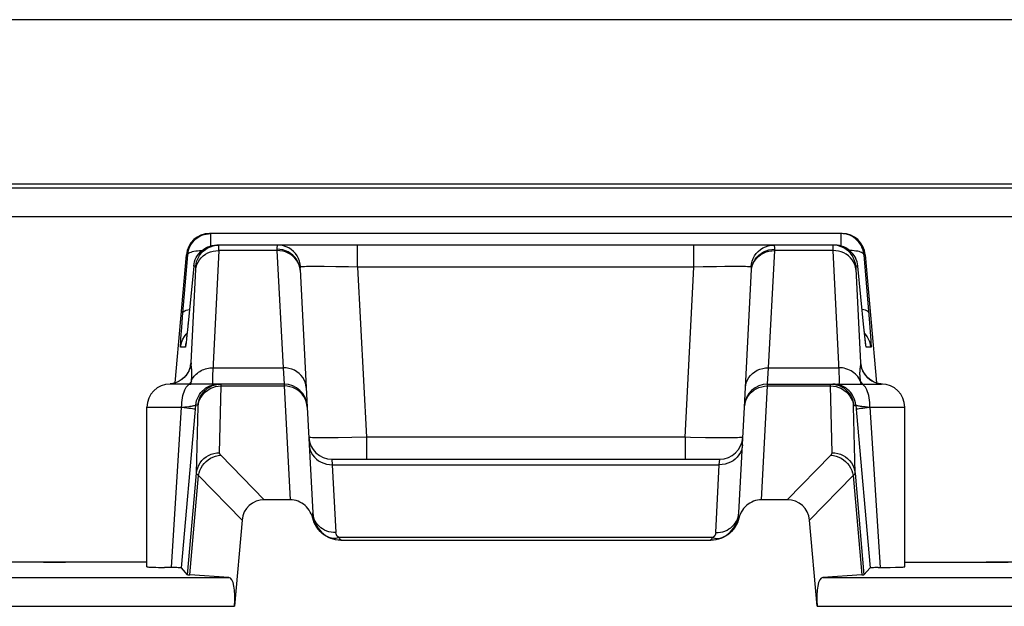
# Model space of a CAD drawing. Units: millimetres. Extents: x -22.4 to 22.4, y -26.4 to 26.4.
# Drawn here: x -15.6 to -7.1, y 21.3 to 26.4 of the extents above; entities that cross this region are included whole.
import ezdxf

# ---------------------------------------------------------------- set-up
doc = ezdxf.new("R2010")
doc.units = ezdxf.units.MM
doc.header["$LTSCALE"] = 16.335
doc.layers.get('0').update_dxf_attribs({"linetype": 'CONTINUOUS'})
doc.layers.add('ASSI', color=7, linetype='CONTINUOUS')
doc.layers.add('RACCORDO', color=7, linetype='CONTINUOUS')

msp = doc.modelspace()

# ---------------------------------------------------------------- linework, layer by layer
at = {"color": 7, "linetype": 'CONTINUOUS'}
msp.add_line((21.8478, 26.3976), (-21.8478, 26.3976), dxfattribs=at)
at = {"layer": 'ASSI', "color": 7, "linetype": 'CONTINUOUS'}
for p, q in [((21.8478, 26.3976), (-21.8478, 26.3976)), ((-20.6803, 24.9802), (20.6803, 24.9802)), ((-8.5151, 24.55), (-13.9849, 24.55)), ((-13.941, 24.449), (-13.9214, 24.45)), ((-8.5786, 24.45), (-13.9214, 24.45)), ((-14.2811, 23.2595), (-14.1841, 24.3674)), ((-8.3159, 24.3674), (-8.219, 23.2596)), ((-14.1206, 24.2674), (-14.1744, 23.7183)), ((-8.3278, 23.7393), (-8.3794, 24.2674)), ((-13.2018, 24.2389), (-13.1395, 23.0502)), ((-9.3605, 23.0502), (-9.2982, 24.2389)), ((-14.1793, 23.6714), (-14.1818, 23.648)), ((-14.1744, 23.7183), (-14.1793, 23.6714)), ((-8.3233, 23.6956), (-8.3278, 23.7393)), ((-8.3193, 23.658), (-8.3233, 23.6956)), ((-14.1854, 23.6174), (-14.1865, 23.6082)), ((-14.1841, 23.6283), (-14.1854, 23.6174)), ((-14.1818, 23.648), (-14.1841, 23.6283)), ((-8.3179, 23.6451), (-8.3193, 23.658)), ((-8.3159, 23.6281), (-8.3179, 23.6451)), ((-8.3142, 23.6141), (-8.3159, 23.6281)), ((-8.3133, 23.6066), (-8.3142, 23.6141)), ((-8.3125, 23.6005), (-8.3133, 23.6066)), ((-8.3118, 23.5959), (-8.3125, 23.6005)), ((-13.3398, 23.25), (-14.325, 23.25)), ((-14.2298, 23.2848), (-14.2462, 23.2746)), ((-9.1602, 23.25), (-8.175, 23.25)), ((-14.525, 21.6713), (-14.525, 23.05)), ((-14.2269, 21.6613), (-14.1089, 22.997)), ((-8.3911, 22.997), (-8.2731, 21.6613)), ((-7.975, 21.6713), (-7.975, 23.05)), ((-12.9261, 22.6), (-9.5739, 22.6)), ((-13.2877, 22.25), (-13.5105, 22.25)), ((-8.9895, 22.25), (-9.2123, 22.25)), ((-14.525, 21.7114), (-16.7968, 21.7114)), ((-7.975, 21.7114), (-7.2706, 21.7114)), ((-14.1731, 21.6026), (-14.2269, 21.6613)), ((-8.3269, 21.6026), (-8.2731, 21.6613)), ((-8.2044, 21.6639), (-8.2329, 21.6634)), ((-8.1001, 21.6655), (-8.053, 21.6666))]:
    msp.add_line(p, q, dxfattribs=at)
at = {"layer": 'ASSI', "color": 250, "linetype": 'CONTINUOUS'}
for p, q in [((20.6433, 24.9432), (-20.6433, 24.9432)), ((20.8932, 24.6933), (-20.8932, 24.6933)), ((-13.9735, 24.4429), (-13.9735, 24.55)), ((-8.5265, 24.55), (-8.5265, 24.4429)), ((-13.9035, 24.4169), (-13.9032, 24.4278)), ((-13.9032, 24.4278), (-13.9031, 24.4361)), ((-12.7036, 24.2605), (-12.7036, 24.45)), ((-9.7964, 24.2605), (-9.7964, 24.45)), ((-14.2173, 23.8291), (-14.1727, 24.3674)), ((-14.1727, 24.3674), (-14.1841, 24.3674)), ((-13.9039, 24.4032), (-13.9035, 24.4169)), ((-13.4012, 24.4032), (-13.9039, 24.4032)), ((-13.4016, 24.414), (-13.4012, 24.4032)), ((-13.4012, 24.4032), (-13.3481, 23.3905)), ((-9.1519, 23.3905), (-9.0988, 24.4032)), ((-9.0988, 24.4032), (-9.0984, 24.414)), ((-8.5961, 24.4032), (-9.0988, 24.4032)), ((-8.5967, 24.4253), (-8.5964, 24.4123)), ((-8.5964, 24.4123), (-8.5961, 24.4032)), ((-8.5961, 24.4032), (-8.5441, 23.3627)), ((-8.3273, 24.3674), (-8.2786, 23.7768)), ((-8.3159, 24.3674), (-8.3273, 24.3674)), ((-14.1028, 24.2674), (-14.1206, 24.2674)), ((-13.2043, 24.2552), (-13.2103, 24.2775)), ((-13.2015, 24.2324), (-13.2047, 24.2622)), ((-13.1968, 24.262), (-13.1998, 24.287)), ((-13.0524, 24.2648), (-13.1038, 24.2646)), ((-12.9933, 24.2646), (-13.0524, 24.2648)), ((-12.8928, 24.2636), (-12.9933, 24.2646)), ((-12.7815, 24.262), (-12.8928, 24.2636)), ((-12.7036, 24.2605), (-12.7815, 24.262)), ((-12.7036, 24.2605), (-12.6266, 22.7895)), ((-9.7964, 24.2605), (-12.7036, 24.2605)), ((-9.8734, 22.7895), (-9.7964, 24.2605)), ((-9.7161, 24.262), (-9.7964, 24.2605)), ((-9.6002, 24.2637), (-9.7161, 24.262)), ((-9.5301, 24.2644), (-9.6002, 24.2637)), ((-9.4679, 24.2647), (-9.5301, 24.2644)), ((-9.3032, 24.262), (-9.3002, 24.287)), ((-9.3018, 24.2614), (-9.3032, 24.262)), ((-9.2985, 24.2324), (-9.2953, 24.2622)), ((-9.2957, 24.2552), (-9.2897, 24.2775)), ((-8.3794, 24.2674), (-8.3972, 24.2674)), ((-14.1434, 23.4322), (-14.1029, 24.2436)), ((-14.1029, 24.2436), (-14.1025, 24.251)), ((-8.3972, 24.2448), (-8.3566, 23.4322)), ((-14.2247, 23.7347), (-14.2173, 23.8291)), ((-14.1694, 23.7674), (-14.1693, 23.7694)), ((-8.3306, 23.7674), (-8.3307, 23.7694)), ((-8.2786, 23.7768), (-8.2729, 23.7011)), ((-14.2314, 23.6372), (-14.2286, 23.6808)), ((-14.2286, 23.6808), (-14.2247, 23.7347)), ((-14.1866, 23.6797), (-14.1774, 23.6893)), ((-14.1801, 23.6632), (-14.1808, 23.657)), ((-14.1788, 23.6751), (-14.1793, 23.6714)), ((-8.3276, 23.737), (-8.3278, 23.7393)), ((-8.3242, 23.7039), (-8.3247, 23.7089)), ((-8.322, 23.6831), (-8.3233, 23.6956)), ((-8.3134, 23.6797), (-8.3226, 23.6893)), ((-8.2729, 23.7011), (-8.2701, 23.6606)), ((-14.1854, 23.6174), (-14.1857, 23.6134)), ((-14.1841, 23.6283), (-14.1842, 23.6261)), ((-8.3186, 23.6514), (-8.3195, 23.6593)), ((-8.315, 23.6192), (-8.3159, 23.6281)), ((-8.3131, 23.6036), (-8.3142, 23.6141)), ((-14.193, 23.5674), (-14.2336, 23.5674)), ((-8.2664, 23.5674), (-8.307, 23.5674)), ((-14.1392, 23.3879), (-14.1402, 23.3956)), ((-13.9544, 23.3905), (-13.3481, 23.3905)), ((-13.3481, 23.3905), (-13.3398, 23.25)), ((-9.1602, 23.25), (-9.1519, 23.3905)), ((-9.1519, 23.3905), (-8.5456, 23.3905)), ((-14.3099, 23.2523), (-14.3251, 23.2507)), ((-14.2866, 23.2576), (-14.3099, 23.2523)), ((-14.264, 23.2657), (-14.2866, 23.2576)), ((-14.2425, 23.2764), (-14.264, 23.2657)), ((-14.2225, 23.2896), (-14.2425, 23.2764)), ((-14.2043, 23.3052), (-14.2225, 23.2896)), ((-14.1451, 23.25), (-14.1429, 23.2638)), ((-14.1429, 23.2638), (-14.1413, 23.2755)), ((-14.1413, 23.2755), (-14.1393, 23.2909)), ((-14.1393, 23.2909), (-14.1378, 23.3049)), ((-13.9232, 23.249), (-13.9035, 23.25)), ((-13.8843, 23.233), (-13.8843, 23.2379)), ((-13.3398, 23.25), (-13.3393, 23.233)), ((-9.1607, 23.233), (-9.1602, 23.25)), ((-8.5768, 23.249), (-8.5965, 23.25)), ((-8.3587, 23.2755), (-8.3651, 23.2888)), ((-8.2957, 23.3052), (-8.2775, 23.2896)), ((-8.2775, 23.2896), (-8.2575, 23.2764)), ((-8.2575, 23.2764), (-8.236, 23.2657)), ((-8.236, 23.2657), (-8.2134, 23.2576)), ((-8.2134, 23.2576), (-8.1901, 23.2523)), ((-8.1901, 23.2523), (-8.1749, 23.2507)), ((-13.909, 23.2315), (-13.8843, 23.233)), ((-13.8971, 22.6564), (-13.8843, 23.233)), ((-13.8843, 23.233), (-13.3393, 23.233)), ((-13.3393, 23.233), (-13.2877, 22.25)), ((-9.2123, 22.25), (-9.1607, 23.233)), ((-9.1607, 23.233), (-8.6157, 23.233)), ((-8.6029, 22.6564), (-8.6157, 23.233)), ((-8.6157, 23.233), (-8.591, 23.2315)), ((-8.591, 23.2315), (-8.5668, 23.2272)), ((-14.1089, 22.997), (-14.1027, 23.0674)), ((-14.084, 23.0674), (-14.1027, 23.0674)), ((-8.416, 23.0674), (-8.3973, 23.0674)), ((-8.3973, 23.0674), (-8.3911, 22.997)), ((-14.525, 23.05), (-14.225, 23.05)), ((-14.3124, 21.6641), (-14.225, 23.05)), ((-14.225, 23.0497), (-14.1972, 23.0529)), ((-14.1972, 23.0529), (-14.161, 23.0572)), ((-14.0963, 22.4806), (-14.0835, 23.0572)), ((-8.4037, 22.4806), (-8.4165, 23.0572)), ((-8.3157, 23.0544), (-8.275, 23.0498)), ((-8.275, 23.05), (-8.1876, 21.6641)), ((-8.275, 23.05), (-7.975, 23.05)), ((-12.8729, 22.7857), (-12.943, 22.7853)), ((-12.7551, 22.7872), (-12.8729, 22.7857)), ((-12.6266, 22.7895), (-12.7551, 22.7872)), ((-12.6266, 22.7895), (-12.6266, 22.6)), ((-9.8734, 22.7895), (-12.6266, 22.7895)), ((-9.8734, 22.7895), (-9.8734, 22.6)), ((-9.6168, 22.7857), (-9.6964, 22.7865)), ((-9.5468, 22.7853), (-9.6168, 22.7857)), ((-9.4872, 22.7853), (-9.5468, 22.7853)), ((-13.5105, 22.25), (-13.8874, 22.6358)), ((-12.9261, 22.6), (-12.9227, 22.5532)), ((-9.5773, 22.5532), (-9.5739, 22.6)), ((-8.9895, 22.25), (-8.6126, 22.6358)), ((-14.1731, 21.6026), (-14.0963, 22.4806)), ((-12.9227, 22.5532), (-9.5773, 22.5532)), ((-8.4037, 22.4806), (-8.3269, 21.6026)), ((-14.1543, 21.6004), (-14.0791, 22.4594)), ((-13.7029, 22.0744), (-14.0791, 22.4594)), ((-8.7971, 22.0744), (-8.4209, 22.4594)), ((-8.4209, 22.4594), (-8.3457, 21.6004))]:
    msp.add_line(p, q, dxfattribs=at)
at = {"layer": 'ASSI', "color": 7, "linetype": 'CONTINUOUS'}
for points in [[(-14.1727, 24.3674), (-14.17, 24.387), (-14.1654, 24.4063), (-14.1589, 24.425), (-14.1506, 24.443), (-14.1405, 24.46), (-14.1288, 24.476), (-14.1156, 24.4907), (-14.101, 24.5041), (-14.0852, 24.5159), (-14.0682, 24.5262), (-14.0503, 24.5347), (-14.0317, 24.5413), (-14.0126, 24.5461), (-13.9931, 24.549), (-13.9735, 24.55)], [(-8.3273, 24.3674), (-8.33, 24.3871), (-8.3346, 24.4064), (-8.3411, 24.4251), (-8.3495, 24.4431), (-8.3596, 24.4602), (-8.3713, 24.4761), (-8.3846, 24.4909), (-8.3992, 24.5043), (-8.4151, 24.5161), (-8.4321, 24.5263), (-8.45, 24.5348), (-8.4685, 24.5414), (-8.4876, 24.5462), (-8.507, 24.549), (-8.5265, 24.55)], [(-14.1206, 24.2674), (-14.1179, 24.287), (-14.1133, 24.3063), (-14.1068, 24.325), (-14.0985, 24.343), (-14.0884, 24.36), (-14.0767, 24.376), (-14.0635, 24.3907), (-14.0489, 24.4041), (-14.033, 24.416), (-14.0161, 24.4262), (-13.9982, 24.4347)], [(-14.0033, 24.4234), (-13.9985, 24.426), (-13.9761, 24.4364), (-13.9526, 24.4439), (-13.9283, 24.4485), (-13.9036, 24.45)], [(-13.9982, 24.4347), (-13.9796, 24.4413), (-13.9605, 24.4461), (-13.941, 24.449)], [(-8.3794, 24.2674), (-8.3821, 24.287), (-8.3867, 24.3063), (-8.3932, 24.3249), (-8.4015, 24.3429), (-8.4115, 24.3599), (-8.4232, 24.3759), (-8.4364, 24.3906), (-8.451, 24.404), (-8.4668, 24.4159), (-8.4838, 24.4261), (-8.5016, 24.4346), (-8.5202, 24.4413), (-8.5394, 24.4461), (-8.5589, 24.449), (-8.5786, 24.45)], [(-14.1865, 23.6082), (-14.1875, 23.6009), (-14.1879, 23.5981), (-14.1882, 23.5957), (-14.1884, 23.5943)], [(-8.3114, 23.5929), (-8.3113, 23.5925), (-8.3112, 23.592), (-8.3112, 23.5921), (-8.3114, 23.593), (-8.3116, 23.5943), (-8.3118, 23.5959)], [(-14.1518, 23.3973), (-14.1516, 23.3983), (-14.1516, 23.3986), (-14.1518, 23.3974), (-14.1524, 23.3947), (-14.1537, 23.3897), (-14.1561, 23.3822), (-14.1595, 23.3728), (-14.1643, 23.3618), (-14.1708, 23.3493), (-14.1793, 23.3357), (-14.1894, 23.3221), (-14.2012, 23.309), (-14.2148, 23.2964), (-14.2298, 23.2848)], [(-8.2628, 23.28), (-8.2801, 23.2922), (-8.2957, 23.3059), (-8.3093, 23.3206), (-8.3204, 23.3352), (-8.3292, 23.3492), (-8.336, 23.3624), (-8.3409, 23.3739), (-8.3442, 23.3829), (-8.3462, 23.3896), (-8.3475, 23.3946), (-8.3482, 23.3976), (-8.3484, 23.3985)], [(-14.2462, 23.2746), (-14.2639, 23.2659), (-14.2826, 23.2589), (-14.3021, 23.2538), (-14.3222, 23.2507), (-14.325, 23.2504)], [(-13.9845, 23.2234), (-13.9797, 23.226), (-13.9573, 23.2364), (-13.9337, 23.2439), (-13.9095, 23.2485), (-13.8848, 23.25)], [(-8.6152, 23.25), (-8.5905, 23.2485), (-8.5663, 23.2439), (-8.5427, 23.2364), (-8.5203, 23.226), (-8.5155, 23.2234)], [(-8.2234, 23.2609), (-8.2437, 23.2694), (-8.2628, 23.28)], [(-8.1662, 23.2498), (-8.1803, 23.2509), (-8.2022, 23.2547), (-8.2234, 23.2609)], [(-14.525, 21.6713), (-14.5249, 21.6711), (-14.5227, 21.6705), (-14.5175, 21.6698), (-14.5092, 21.6691), (-14.4979, 21.6685), (-14.4837, 21.6678), (-14.4667, 21.6672), (-14.447, 21.6666), (-14.4246, 21.666), (-14.373, 21.665)], [(-14.2269, 21.6613), (-14.2284, 21.6617), (-14.232, 21.6621), (-14.2376, 21.6624), (-14.2455, 21.6627), (-14.2554, 21.6631), (-14.2671, 21.6634), (-14.2805, 21.6637), (-14.373, 21.665)], [(-8.2329, 21.6634), (-8.2446, 21.6631), (-8.2545, 21.6627), (-8.2624, 21.6624), (-8.268, 21.6621), (-8.2716, 21.6617), (-8.2731, 21.6613)], [(-8.2044, 21.6639), (-8.1561, 21.6646), (-8.1001, 21.6655)], [(-8.053, 21.6666), (-8.0333, 21.6672), (-8.0163, 21.6678), (-8.0021, 21.6685), (-7.9908, 21.6691), (-7.9825, 21.6698), (-7.9773, 21.6705), (-7.9751, 21.6711), (-7.975, 21.6713)]]:
    msp.add_lwpolyline(points, dxfattribs=at)
at = {"layer": 'ASSI', "color": 250, "linetype": 'CONTINUOUS'}
for points in [[(-13.9031, 24.4361), (-13.9031, 24.4394), (-13.9031, 24.4421), (-13.9031, 24.4444), (-13.9032, 24.4463), (-13.9032, 24.4477), (-13.9033, 24.4487), (-13.9034, 24.4495), (-13.9035, 24.4499), (-13.9036, 24.45)], [(-13.3939, 24.45), (-13.3959, 24.4495), (-13.3976, 24.4479), (-13.399, 24.4454), (-13.4001, 24.4421), (-13.4008, 24.4379), (-13.4013, 24.4329), (-13.4017, 24.4273), (-13.4017, 24.4209), (-13.4016, 24.414)], [(-13.1998, 24.287), (-13.2059, 24.3113), (-13.215, 24.3348), (-13.2269, 24.3568), (-13.2415, 24.3772), (-13.2585, 24.3956), (-13.2776, 24.4117), (-13.2986, 24.4252), (-13.3211, 24.4359), (-13.3447, 24.4437), (-13.3691, 24.4484), (-13.3939, 24.45)], [(-9.3002, 24.287), (-9.2941, 24.3113), (-9.285, 24.3348), (-9.2731, 24.3568), (-9.2585, 24.3772), (-9.2415, 24.3956), (-9.2224, 24.4117), (-9.2014, 24.4252), (-9.1789, 24.4359), (-9.1553, 24.4437), (-9.1309, 24.4484), (-9.1061, 24.45)], [(-9.0984, 24.414), (-9.0983, 24.4207), (-9.0983, 24.4269), (-9.0986, 24.4326), (-9.0991, 24.4375), (-9.0999, 24.4418), (-9.1009, 24.4453), (-9.1023, 24.4478), (-9.1041, 24.4494), (-9.1061, 24.45)], [(-8.5964, 24.45), (-8.5965, 24.4497), (-8.5967, 24.4487), (-8.5968, 24.4472), (-8.5969, 24.4452), (-8.5969, 24.4428), (-8.5969, 24.4399), (-8.5969, 24.4367), (-8.5968, 24.4332), (-8.5967, 24.4253)], [(-8.3972, 24.2674), (-8.4008, 24.2919), (-8.4075, 24.3157), (-8.417, 24.3385), (-8.4293, 24.3599), (-8.4441, 24.3797), (-8.4613, 24.3975), (-8.4805, 24.413), (-8.5015, 24.426), (-8.5239, 24.4364), (-8.5474, 24.4439), (-8.5717, 24.4485), (-8.5964, 24.45)], [(-14.1727, 24.3674), (-14.1709, 24.3726), (-14.167, 24.3775), (-14.161, 24.3821), (-14.1531, 24.3863), (-14.1433, 24.3902), (-14.1318, 24.3937), (-14.1186, 24.3967), (-14.1038, 24.3993), (-14.0877, 24.4013), (-14.0704, 24.4027), (-14.0521, 24.4036), (-14.0493, 24.4037)], [(-14.1031, 24.2393), (-14.0994, 24.2614), (-14.0928, 24.283), (-14.0832, 24.3036), (-14.071, 24.3229), (-14.0562, 24.3407), (-14.039, 24.3567), (-14.0198, 24.3706), (-13.9988, 24.3823), (-13.9764, 24.3915), (-13.9528, 24.3981), (-13.9285, 24.402), (-13.9039, 24.4032)], [(-14.1028, 24.2674), (-14.0992, 24.2919), (-14.0925, 24.3157), (-14.083, 24.3385), (-14.0707, 24.3599), (-14.0559, 24.3797), (-14.0387, 24.3975), (-14.0195, 24.413), (-14.0033, 24.4234)], [(-13.9039, 24.4032), (-13.9559, 23.3631), (-13.9571, 23.3381), (-13.9579, 23.316), (-13.9585, 23.2967), (-13.9587, 23.2806), (-13.9586, 23.2676), (-13.958, 23.258), (-13.9571, 23.252), (-13.9557, 23.25)], [(-13.2047, 24.2622), (-13.2107, 24.2851), (-13.2197, 24.307), (-13.2317, 24.3276), (-13.2464, 24.3467), (-13.2636, 24.3638), (-13.2831, 24.3788), (-13.3044, 24.3913), (-13.3273, 24.4013), (-13.3514, 24.4084), (-13.3763, 24.4127), (-13.4016, 24.414)], [(-13.2103, 24.2775), (-13.2193, 24.2989), (-13.2313, 24.319), (-13.246, 24.3376), (-13.2632, 24.3544), (-13.2826, 24.369), (-13.304, 24.3812), (-13.3269, 24.3909), (-13.351, 24.3978), (-13.3759, 24.4019), (-13.4012, 24.4032)], [(-9.2953, 24.2622), (-9.2893, 24.2851), (-9.2803, 24.307), (-9.2683, 24.3276), (-9.2536, 24.3467), (-9.2364, 24.3638), (-9.2169, 24.3788), (-9.1956, 24.3913), (-9.1727, 24.4013), (-9.1486, 24.4084), (-9.1237, 24.4127), (-9.0984, 24.414)], [(-9.2897, 24.2775), (-9.2807, 24.2989), (-9.2687, 24.319), (-9.254, 24.3376), (-9.2368, 24.3544), (-9.2174, 24.369), (-9.196, 24.3812), (-9.1731, 24.3909), (-9.149, 24.3978), (-9.1241, 24.4019), (-9.0988, 24.4032)], [(-8.3969, 24.2393), (-8.4006, 24.2614), (-8.4072, 24.283), (-8.4168, 24.3036), (-8.429, 24.3229), (-8.4438, 24.3407), (-8.461, 24.3567), (-8.4802, 24.3706), (-8.5012, 24.3823), (-8.5236, 24.3915), (-8.5472, 24.3981), (-8.5715, 24.402), (-8.5961, 24.4032)], [(-8.3273, 24.3674), (-8.3291, 24.3726), (-8.333, 24.3774), (-8.3389, 24.382), (-8.3468, 24.3863), (-8.3566, 24.3902), (-8.3681, 24.3937), (-8.3813, 24.3967), (-8.396, 24.3992), (-8.412, 24.4012), (-8.4293, 24.4027), (-8.4476, 24.4036), (-8.4507, 24.4037)], [(-14.1025, 24.251), (-14.1024, 24.2541), (-14.1024, 24.2567), (-14.1023, 24.2591), (-14.1023, 24.261), (-14.1023, 24.2627), (-14.1023, 24.2641), (-14.1024, 24.2652), (-14.1024, 24.266), (-14.1025, 24.2667), (-14.1026, 24.2671), (-14.1027, 24.2674), (-14.1028, 24.2674)], [(-13.1968, 24.262), (-13.1982, 24.2614), (-13.1994, 24.2603), (-13.2003, 24.2587), (-13.2011, 24.2566), (-13.2016, 24.2538), (-13.2019, 24.2507), (-13.202, 24.2472), (-13.202, 24.2432), (-13.2018, 24.2389)], [(-13.1038, 24.2646), (-13.1264, 24.2644), (-13.1464, 24.2641), (-13.1636, 24.2637), (-13.1777, 24.2632), (-13.1888, 24.2627), (-13.1968, 24.262)], [(-9.3906, 24.2646), (-9.4142, 24.2647), (-9.4679, 24.2647)], [(-9.3348, 24.2637), (-9.3509, 24.2641), (-9.3695, 24.2644), (-9.3906, 24.2646)], [(-9.3032, 24.262), (-9.3109, 24.2626), (-9.3214, 24.2632), (-9.3348, 24.2637)], [(-9.2982, 24.2389), (-9.298, 24.2431), (-9.298, 24.247), (-9.2981, 24.2505), (-9.2984, 24.2536), (-9.2989, 24.2564), (-9.2996, 24.2586), (-9.3006, 24.2603), (-9.3018, 24.2614)], [(-8.3972, 24.2674), (-8.3973, 24.2672), (-8.3975, 24.2666), (-8.3976, 24.2658), (-8.3976, 24.2646), (-8.3977, 24.2631), (-8.3977, 24.2614), (-8.3977, 24.2595), (-8.3976, 24.2573), (-8.3976, 24.255), (-8.3975, 24.2526), (-8.3974, 24.2501), (-8.3972, 24.2448)], [(-14.2144, 23.8639), (-14.2118, 23.8703), (-14.206, 23.8762), (-14.1971, 23.8817), (-14.1852, 23.8867), (-14.1706, 23.8909), (-14.1571, 23.8937)], [(-8.2856, 23.8639), (-8.2882, 23.8703), (-8.294, 23.8762), (-8.3029, 23.8817), (-8.3148, 23.8867), (-8.3294, 23.8909), (-8.3429, 23.8937)], [(-14.2336, 23.5674), (-14.2299, 23.5919), (-14.2233, 23.6157), (-14.2137, 23.6385), (-14.2015, 23.6599), (-14.1866, 23.6797)], [(-8.2664, 23.5674), (-8.2701, 23.5919), (-8.2767, 23.6157), (-8.2863, 23.6385), (-8.2985, 23.6599), (-8.3134, 23.6797)], [(-14.2336, 23.5674), (-14.2341, 23.5691), (-14.2343, 23.5736), (-14.2342, 23.5808), (-14.2339, 23.5909), (-14.2333, 23.6038), (-14.2325, 23.6192), (-14.2314, 23.6372)], [(-14.1865, 23.6082), (-14.1871, 23.6022), (-14.1884, 23.5923), (-14.1895, 23.584), (-14.1906, 23.5773), (-14.1915, 23.5723), (-14.1923, 23.569), (-14.193, 23.5674)], [(-14.193, 23.5674), (-14.1893, 23.5919), (-14.1882, 23.596)], [(-8.3165, 23.6335), (-8.3171, 23.6379), (-8.3179, 23.6451)], [(-8.307, 23.5674), (-8.3077, 23.569), (-8.3087, 23.5734), (-8.3099, 23.5806), (-8.3114, 23.5907), (-8.3125, 23.6005)], [(-8.307, 23.5674), (-8.3107, 23.5919), (-8.3118, 23.596)], [(-8.2701, 23.6606), (-8.268, 23.6282), (-8.2672, 23.615), (-8.2666, 23.6034), (-8.2662, 23.5931), (-8.2659, 23.5845), (-8.2657, 23.5776), (-8.2658, 23.5725), (-8.266, 23.5691), (-8.2664, 23.5674)], [(-14.1434, 23.4322), (-14.1469, 23.4085), (-14.1532, 23.3853), (-14.1623, 23.3631), (-14.1739, 23.3422), (-14.188, 23.3228), (-14.2043, 23.3052)], [(-14.1434, 23.4322), (-14.1436, 23.4322), (-14.1439, 23.4321), (-14.1442, 23.432), (-14.1445, 23.4318), (-14.1448, 23.4315), (-14.1452, 23.4311), (-14.1456, 23.4305), (-14.146, 23.4297), (-14.1465, 23.4284), (-14.147, 23.4267), (-14.1476, 23.4245), (-14.1483, 23.4213), (-14.1491, 23.4171), (-14.15, 23.412), (-14.1511, 23.4049), (-14.1524, 23.3958), (-14.1527, 23.3939)], [(-14.1402, 23.3956), (-14.1411, 23.4022), (-14.1415, 23.4052), (-14.1419, 23.4081), (-14.1422, 23.4108), (-14.1424, 23.4133), (-14.1426, 23.4158), (-14.1428, 23.4181), (-14.143, 23.4204), (-14.1431, 23.4225), (-14.1432, 23.4246), (-14.1433, 23.4266), (-14.1433, 23.4285), (-14.1433, 23.4304), (-14.1434, 23.4322)], [(-8.3566, 23.4322), (-8.3567, 23.4304), (-8.3567, 23.4285), (-8.3567, 23.4265), (-8.3568, 23.4245), (-8.3569, 23.4224), (-8.357, 23.4202), (-8.3572, 23.418), (-8.3574, 23.4156), (-8.3576, 23.4132), (-8.3579, 23.4106), (-8.3582, 23.4079), (-8.3585, 23.405), (-8.3589, 23.4019)], [(-8.3566, 23.4322), (-8.3531, 23.4085), (-8.3468, 23.3853), (-8.3377, 23.3631), (-8.3261, 23.3422), (-8.312, 23.3228), (-8.3093, 23.3206)], [(-8.3473, 23.3938), (-8.3477, 23.3963), (-8.3485, 23.402), (-8.3492, 23.4068), (-8.3498, 23.411), (-8.3504, 23.4146), (-8.351, 23.4175), (-8.3515, 23.4201), (-8.3519, 23.4224), (-8.3524, 23.4242), (-8.3528, 23.4258), (-8.3532, 23.4272), (-8.3535, 23.4283), (-8.3539, 23.4293), (-8.3542, 23.43), (-8.3545, 23.4306), (-8.3548, 23.4311), (-8.3551, 23.4315), (-8.3554, 23.4317), (-8.3557, 23.4319), (-8.356, 23.4321), (-8.3563, 23.4322), (-8.3566, 23.4322)], [(-14.1378, 23.3049), (-14.1367, 23.3175), (-14.136, 23.3287), (-14.1358, 23.3384), (-14.1358, 23.3472), (-14.1361, 23.355), (-14.1365, 23.3619), (-14.1369, 23.3682), (-14.1375, 23.3739), (-14.1381, 23.3789), (-14.1386, 23.3836), (-14.1392, 23.3879)], [(-14.1301, 23.2974), (-14.1233, 23.3079), (-14.1157, 23.3178), (-14.1074, 23.3273), (-14.0985, 23.3363), (-14.0889, 23.3446), (-14.0786, 23.3524), (-14.0679, 23.3595), (-14.0566, 23.366), (-14.0448, 23.3717), (-14.0327, 23.3768), (-14.0202, 23.381), (-14.0074, 23.3845), (-13.9943, 23.3872), (-13.9811, 23.3891), (-13.9678, 23.3903), (-13.9544, 23.3905)], [(-13.1484, 23.2197), (-13.1512, 23.2426), (-13.1572, 23.2649), (-13.1662, 23.2863), (-13.1782, 23.3064), (-13.1929, 23.325), (-13.2101, 23.3417), (-13.2296, 23.3563), (-13.2509, 23.3686), (-13.2738, 23.3782), (-13.2979, 23.3852), (-13.3228, 23.3893), (-13.3481, 23.3905)], [(-9.3516, 23.2197), (-9.3488, 23.2426), (-9.3428, 23.2649), (-9.3338, 23.2863), (-9.3218, 23.3064), (-9.3071, 23.325), (-9.2899, 23.3417), (-9.2704, 23.3563), (-9.2491, 23.3686), (-9.2262, 23.3782), (-9.2021, 23.3852), (-9.1772, 23.3893), (-9.1519, 23.3905)], [(-8.3651, 23.2888), (-8.3726, 23.3016), (-8.3812, 23.3139), (-8.3908, 23.3254), (-8.4015, 23.3362), (-8.4131, 23.3462), (-8.4256, 23.3553), (-8.4388, 23.3635), (-8.4528, 23.3706), (-8.4673, 23.3768), (-8.4823, 23.3818), (-8.4978, 23.3857), (-8.5135, 23.3885), (-8.5295, 23.3901), (-8.5456, 23.3905)], [(-8.5441, 23.3627), (-8.5429, 23.3376), (-8.542, 23.3153), (-8.5415, 23.2961), (-8.5413, 23.28), (-8.5415, 23.2671), (-8.542, 23.2577), (-8.5429, 23.252), (-8.5443, 23.25)], [(-8.3589, 23.4019), (-8.3609, 23.3876), (-8.3614, 23.3832), (-8.362, 23.3785), (-8.3626, 23.3734), (-8.3631, 23.3675), (-8.3636, 23.361), (-8.364, 23.3539), (-8.3642, 23.3457), (-8.3641, 23.3363), (-8.3638, 23.326), (-8.3631, 23.3147), (-8.362, 23.3025)], [(-14.225, 23.05), (-14.2245, 23.0709), (-14.2232, 23.0916), (-14.2211, 23.1118), (-14.2181, 23.1313), (-14.2143, 23.15), (-14.2097, 23.1676), (-14.2044, 23.1838), (-14.1985, 23.1986), (-14.192, 23.2118), (-14.185, 23.2232), (-14.1775, 23.2327), (-14.1697, 23.2402), (-14.1616, 23.2456), (-14.1533, 23.2489), (-14.145, 23.25)], [(-14.1413, 23.2755), (-14.1484, 23.2629), (-14.1572, 23.251), (-14.1582, 23.25)], [(-14.1413, 23.2755), (-14.1361, 23.2866), (-14.1301, 23.2974)], [(-13.9805, 23.2346), (-13.9619, 23.2413), (-13.9428, 23.2461), (-13.9232, 23.249)], [(-13.8843, 23.2379), (-13.8843, 23.2401), (-13.8843, 23.242), (-13.8843, 23.2437), (-13.8843, 23.2453), (-13.8844, 23.2467), (-13.8844, 23.2478), (-13.8845, 23.2487), (-13.8846, 23.2494), (-13.8847, 23.2499), (-13.8848, 23.25)], [(-8.6157, 23.233), (-8.6157, 23.2379), (-8.6157, 23.2401), (-8.6157, 23.242), (-8.6157, 23.2437), (-8.6157, 23.2453), (-8.6156, 23.2467), (-8.6156, 23.2478), (-8.6155, 23.2487), (-8.6154, 23.2494), (-8.6153, 23.2499), (-8.6152, 23.25)], [(-8.5195, 23.2346), (-8.5381, 23.2413), (-8.5572, 23.2461), (-8.5768, 23.249)], [(-8.5157, 23.2413), (-8.5349, 23.2461), (-8.5544, 23.249)], [(-8.362, 23.3025), (-8.3605, 23.2895), (-8.3587, 23.2755)], [(-8.3587, 23.2755), (-8.3577, 23.268), (-8.3566, 23.2605), (-8.355, 23.25)], [(-8.3587, 23.2755), (-8.3516, 23.2629), (-8.3428, 23.251), (-8.3418, 23.25)], [(-8.275, 23.05), (-8.2755, 23.0709), (-8.2768, 23.0916), (-8.2789, 23.1118), (-8.2819, 23.1313), (-8.2857, 23.15), (-8.2903, 23.1676), (-8.2956, 23.1838), (-8.3015, 23.1986), (-8.308, 23.2118), (-8.315, 23.2232), (-8.3225, 23.2327), (-8.3303, 23.2402), (-8.3384, 23.2456), (-8.3467, 23.2489), (-8.355, 23.25)], [(-14.1027, 23.0674), (-14.1, 23.087), (-14.0954, 23.1062), (-14.0889, 23.1249), (-14.0806, 23.1429), (-14.0705, 23.1599), (-14.0589, 23.1759), (-14.0457, 23.1906), (-14.0311, 23.204), (-14.0153, 23.2158), (-13.9984, 23.226), (-13.9805, 23.2346)], [(-14.084, 23.0674), (-14.0803, 23.0919), (-14.0737, 23.1157), (-14.0641, 23.1385), (-14.0519, 23.1599), (-14.037, 23.1797), (-14.0199, 23.1975), (-14.0007, 23.213), (-13.9845, 23.2234)], [(-14.0835, 23.0572), (-14.0798, 23.0808), (-14.0732, 23.1037), (-14.0636, 23.1257), (-14.0513, 23.1463), (-14.0365, 23.1654), (-14.0193, 23.1825), (-14.0001, 23.1975), (-13.9792, 23.21)], [(-13.9792, 23.21), (-13.9567, 23.22), (-13.9332, 23.2272), (-13.909, 23.2315)], [(-13.2422, 23.209), (-13.2651, 23.2194), (-13.2891, 23.227), (-13.314, 23.2315), (-13.3393, 23.233)], [(-13.1695, 23.1426), (-13.1843, 23.1624), (-13.2015, 23.1803), (-13.2209, 23.1959), (-13.2422, 23.209)], [(-9.3305, 23.1426), (-9.3157, 23.1624), (-9.2985, 23.1803), (-9.2791, 23.1959), (-9.2578, 23.209)], [(-9.2578, 23.209), (-9.2349, 23.2194), (-9.2109, 23.227), (-9.186, 23.2315), (-9.1607, 23.233)], [(-8.5668, 23.2272), (-8.5433, 23.22), (-8.5208, 23.21)], [(-8.5208, 23.21), (-8.4999, 23.1975), (-8.4807, 23.1825), (-8.4635, 23.1654), (-8.4487, 23.1463), (-8.4364, 23.1257), (-8.4268, 23.1037), (-8.4202, 23.0808), (-8.4165, 23.0572)], [(-8.3973, 23.0674), (-8.4, 23.087), (-8.4046, 23.1062), (-8.4111, 23.1249), (-8.4194, 23.1429), (-8.4295, 23.1599), (-8.4411, 23.1759), (-8.4543, 23.1906), (-8.4689, 23.204), (-8.4847, 23.2158), (-8.5016, 23.226), (-8.5195, 23.2346)], [(-8.5155, 23.2234), (-8.4993, 23.213), (-8.4801, 23.1975), (-8.463, 23.1797), (-8.4481, 23.1599), (-8.4359, 23.1385), (-8.4263, 23.1157), (-8.4197, 23.0919), (-8.416, 23.0674)], [(-14.161, 23.0572), (-14.1506, 23.0585), (-14.1411, 23.0598), (-14.1325, 23.0611), (-14.1249, 23.0622), (-14.1184, 23.0633), (-14.113, 23.0643), (-14.1087, 23.0652), (-14.1056, 23.0661), (-14.1036, 23.0668), (-14.1027, 23.0674)], [(-14.0835, 23.0588), (-14.0835, 23.0602), (-14.0835, 23.0615), (-14.0835, 23.0626), (-14.0835, 23.0637), (-14.0835, 23.0646), (-14.0836, 23.0654), (-14.0836, 23.0661), (-14.0837, 23.0667), (-14.0838, 23.0671), (-14.0839, 23.0673), (-14.084, 23.0674)], [(-13.1395, 23.0502), (-13.1424, 23.0745), (-13.1484, 23.0983), (-13.1575, 23.1211), (-13.1695, 23.1426)], [(-9.3605, 23.0502), (-9.3576, 23.0745), (-9.3516, 23.0983), (-9.3425, 23.1211), (-9.3305, 23.1426)], [(-8.4165, 23.0587), (-8.4165, 23.0602), (-8.4165, 23.0615), (-8.4165, 23.0626), (-8.4165, 23.0637), (-8.4165, 23.0646), (-8.4164, 23.0654), (-8.4164, 23.0661), (-8.4163, 23.0667), (-8.4162, 23.0671), (-8.4161, 23.0673), (-8.416, 23.0674)], [(-8.3973, 23.0674), (-8.3964, 23.0668), (-8.3944, 23.0661), (-8.3913, 23.0652), (-8.387, 23.0643), (-8.3816, 23.0633), (-8.3751, 23.0622), (-8.3675, 23.0611), (-8.3589, 23.0598), (-8.3493, 23.0585), (-8.3389, 23.0572), (-8.3157, 23.0544)], [(-14.225, 23.05), (-14.2021, 23.0475), (-14.1811, 23.0451), (-14.1622, 23.0428), (-14.1458, 23.0406), (-14.132, 23.0386), (-14.1209, 23.0367), (-14.1128, 23.0351), (-14.1077, 23.0337), (-14.1058, 23.0326)], [(-8.3942, 23.0326), (-8.3923, 23.0337), (-8.3872, 23.0351), (-8.3791, 23.0367), (-8.368, 23.0386), (-8.3541, 23.0406), (-8.3378, 23.0428), (-8.3191, 23.0451)], [(-8.3191, 23.0451), (-8.2985, 23.0475), (-8.2762, 23.0499)], [(-12.943, 22.7853), (-13.0042, 22.7853), (-13.0308, 22.7854), (-13.0547, 22.7857), (-13.0757, 22.786), (-13.0933, 22.7865), (-13.1073, 22.7871), (-13.1175, 22.7878), (-13.1237, 22.7886), (-13.1259, 22.7895)], [(-9.6964, 22.7865), (-9.8278, 22.7886), (-9.8734, 22.7895)], [(-9.3741, 22.7895), (-9.3761, 22.7887), (-9.3817, 22.7879), (-9.391, 22.7872), (-9.4037, 22.7866), (-9.4198, 22.7861), (-9.4392, 22.7858), (-9.4617, 22.7855), (-9.4872, 22.7853)], [(-14.0963, 22.4806), (-14.0926, 22.5042), (-14.0859, 22.5272), (-14.0763, 22.5491), (-14.064, 22.5698), (-14.0492, 22.5888), (-14.0321, 22.6059), (-14.0129, 22.6209), (-13.9919, 22.6334), (-13.9695, 22.6434), (-13.946, 22.6506), (-13.9217, 22.655), (-13.8971, 22.6564)], [(-13.8874, 22.6358), (-13.8889, 22.6374), (-13.8903, 22.639), (-13.8915, 22.6406), (-13.8927, 22.6422), (-13.8937, 22.6439), (-13.8945, 22.6455), (-13.8953, 22.6472), (-13.8959, 22.649), (-13.8964, 22.6507), (-13.8968, 22.6526), (-13.897, 22.6545), (-13.8971, 22.6564)], [(-13.1224, 22.7239), (-13.1196, 22.7011), (-13.1136, 22.6788), (-13.1046, 22.6574), (-13.0926, 22.6373), (-13.0779, 22.6187), (-13.0607, 22.6019), (-13.0413, 22.5873), (-13.0199, 22.5751), (-12.997, 22.5654), (-12.9729, 22.5585), (-12.948, 22.5544), (-12.9227, 22.5532)], [(-9.3776, 22.7239), (-9.3804, 22.7011), (-9.3864, 22.6788), (-9.3954, 22.6574), (-9.4074, 22.6373), (-9.4221, 22.6187), (-9.4393, 22.6019), (-9.4587, 22.5873), (-9.4801, 22.5751), (-9.503, 22.5654), (-9.5271, 22.5585), (-9.552, 22.5544), (-9.5773, 22.5532)], [(-8.6126, 22.6358), (-8.6111, 22.6374), (-8.6097, 22.639), (-8.6085, 22.6406), (-8.6073, 22.6422), (-8.6063, 22.6439), (-8.6055, 22.6455), (-8.6047, 22.6472), (-8.6041, 22.649), (-8.6036, 22.6507), (-8.6032, 22.6526), (-8.603, 22.6545), (-8.6029, 22.6564)], [(-8.6029, 22.6564), (-8.5783, 22.655), (-8.554, 22.6506), (-8.5305, 22.6434), (-8.5081, 22.6334), (-8.4871, 22.6209), (-8.4679, 22.6059), (-8.4508, 22.5888), (-8.436, 22.5698), (-8.4237, 22.5491), (-8.4141, 22.5272), (-8.4074, 22.5042), (-8.4037, 22.4806)], [(-14.0791, 22.4594), (-14.0743, 22.482), (-14.0669, 22.5041), (-14.057, 22.5253), (-14.0447, 22.5454), (-14.0302, 22.564), (-14.0137, 22.581), (-13.9955, 22.596), (-13.9757, 22.6089), (-13.9548, 22.6194), (-13.9329, 22.6275), (-13.9103, 22.633), (-13.8874, 22.6358)], [(-8.6126, 22.6358), (-8.5897, 22.633), (-8.5671, 22.6275), (-8.5452, 22.6194), (-8.5243, 22.6089), (-8.5045, 22.596), (-8.4863, 22.581), (-8.4698, 22.564), (-8.4553, 22.5454), (-8.443, 22.5253), (-8.4331, 22.5041), (-8.4257, 22.482), (-8.4209, 22.4594)], [(-14.0791, 22.4594), (-14.0817, 22.4611), (-14.084, 22.4628), (-14.0862, 22.4645), (-14.0881, 22.4662), (-14.0899, 22.4679), (-14.0914, 22.4696), (-14.0928, 22.4713), (-14.094, 22.4731), (-14.0949, 22.4749), (-14.0956, 22.4768), (-14.0961, 22.4787), (-14.0963, 22.4806)], [(-8.4209, 22.4594), (-8.4183, 22.4611), (-8.416, 22.4628), (-8.4138, 22.4645), (-8.4119, 22.4662), (-8.4101, 22.4679), (-8.4086, 22.4696), (-8.4072, 22.4713), (-8.406, 22.4731), (-8.4051, 22.4749), (-8.4044, 22.4768), (-8.4039, 22.4787), (-8.4037, 22.4806)]]:
    msp.add_lwpolyline(points, dxfattribs=at)
at = {"layer": 'ASSI', "color": 7, "linetype": 'CONTINUOUS'}
for centre, start, end in [((-14.325, 23.05), 90, 180), ((-13.3398, 23.05), 3, 90), ((-9.1602, 23.05), 90, 177), ((-8.175, 23.05), 0, 90), ((-12.9261, 22.8), 183, 270), ((-9.5739, 22.8), 270, 357)]:
    msp.add_arc(centre, 0.2, start, end, dxfattribs=at)
for centre, major_axis, ratio, start_param, end_param in [((-13.9849, 24.35), (0.2, 0), 0.999847, 1.570796, 3.05434), ((-8.5151, 24.35), (0.2, 0), 0.999847, 0.087253, 1.570796), ((-13.4969, 22.0429), (0.1493, -0.1528), 0.936447, 2.400566, 3.819048), ((-9.0031, 22.0429), (-0.1493, -0.1528), 0.936447, 2.464137, 3.88262), ((-15.2294, 21.7463), (1, 0), 0.034921, -3.054326, -1.570796), ((-7.2706, 21.7463), (1, 0), 0.034921, -1.570796, -0.087266), ((-13.6712, 21.6027), (0.5019, 0), 0.017389, -3.125661, -2.86625), ((-8.8288, 21.6027), (0.5019, 0), 0.017389, -0.275342, -0.015932)]:
    msp.add_ellipse(centre, major_axis=major_axis, ratio=ratio, start_param=start_param, end_param=end_param, dxfattribs=at)
at = {"layer": 'RACCORDO', "color": 7, "linetype": 'CONTINUOUS'}
for p, q in [((-20.6803, 24.9802), (20.6803, 24.9802)), ((-13.1395, 23.0502), (-13.0917, 22.1369)), ((-9.4083, 22.1369), (-9.3605, 23.0502)), ((-13.7029, 22.0744), (-13.768, 21.3296)), ((-8.732, 21.3296), (-8.7971, 22.0744)), ((-12.8494, 21.9), (-9.6506, 21.9)), ((-5.7032, 21.7114), (-7.2706, 21.7114)), ((-13.8162, 21.5796), (-14.1543, 21.6004)), ((-8.3457, 21.6004), (-8.6838, 21.5796))]:
    msp.add_line(p, q, dxfattribs=at)
at = {"layer": 'RACCORDO', "color": 250, "linetype": 'CONTINUOUS'}
for p, q in [((20.6433, 24.9432), (-20.6433, 24.9432)), ((20.8932, 24.6933), (-20.8932, 24.6933)), ((-12.9227, 22.5532), (-12.8919, 21.9662)), ((-9.6081, 21.9661), (-9.5773, 22.5532)), ((-13.0897, 22.1186), (-13.0917, 22.1369)), ((-9.4103, 22.1186), (-9.4083, 22.1369)), ((-12.8831, 21.9174), (-12.8929, 21.9157)), ((-12.8609, 21.9186), (-12.8631, 21.9234)), ((-9.6369, 21.9234), (-12.8631, 21.9234)), ((-9.6169, 21.9174), (-9.6071, 21.9157)), ((-15.8284, 21.5796), (-13.8162, 21.5796)), ((-8.6838, 21.5796), (-6.6716, 21.5796)), ((-16.0449, 21.3296), (-13.768, 21.3296)), ((-8.732, 21.3296), (-6.4551, 21.3296))]:
    msp.add_line(p, q, dxfattribs=at)
at = {"layer": 'RACCORDO', "color": 7, "linetype": 'CONTINUOUS'}
for points in [[(-13.0981, 22.1101), (-13.1047, 22.1273), (-13.1127, 22.1438), (-13.1222, 22.1596), (-13.1331, 22.1745), (-13.145, 22.1882), (-13.1581, 22.2007), (-13.1722, 22.2121), (-13.1871, 22.222), (-13.2027, 22.2304), (-13.2191, 22.2374), (-13.2358, 22.2429), (-13.2527, 22.2468), (-13.27, 22.2492), (-13.2877, 22.25)], [(-9.2123, 22.25), (-9.23, 22.2492), (-9.2473, 22.2468), (-9.2642, 22.2429), (-9.2809, 22.2374), (-9.2973, 22.2304), (-9.3129, 22.222), (-9.3278, 22.2121), (-9.3419, 22.2007), (-9.355, 22.1882), (-9.3669, 22.1745), (-9.3778, 22.1596), (-9.3873, 22.1438), (-9.3953, 22.1273), (-9.4019, 22.1101), (-9.4133, 22.0704)], [(-12.8494, 21.9), (-12.8718, 21.901), (-12.8937, 21.904), (-12.9151, 21.9088), (-12.9362, 21.9156), (-12.9568, 21.9242), (-12.9764, 21.9346), (-12.995, 21.9466), (-13.0124, 21.9603), (-13.0286, 21.9755), (-13.0435, 21.9923), (-13.0571, 22.0106), (-13.0689, 22.0298), (-13.0787, 22.0496), (-13.0867, 22.0704), (-13.0981, 22.1101)], [(-9.4133, 22.0704), (-9.4213, 22.0496), (-9.4311, 22.0298), (-9.4429, 22.0106), (-9.4565, 21.9923), (-9.4714, 21.9755), (-9.4876, 21.9603), (-9.505, 21.9466), (-9.5236, 21.9346), (-9.5432, 21.9242), (-9.5638, 21.9156), (-9.5849, 21.9088), (-9.6063, 21.904), (-9.6282, 21.901), (-9.6506, 21.9)]]:
    msp.add_lwpolyline(points, dxfattribs=at)
at = {"layer": 'RACCORDO', "color": 250, "linetype": 'CONTINUOUS'}
for points in [[(-13.0917, 22.1369), (-13.0914, 22.1315), (-13.0913, 22.1261), (-13.0913, 22.1209), (-13.0913, 22.1158), (-13.0915, 22.1108), (-13.0917, 22.1059), (-13.092, 22.1012), (-13.0924, 22.0965), (-13.0929, 22.092)], [(-12.9323, 21.9695), (-12.9519, 21.9739), (-12.9709, 21.9801), (-12.9892, 21.9881), (-13.0064, 21.9977), (-13.0224, 22.0088), (-13.0371, 22.0214), (-13.0503, 22.0352), (-13.0619, 22.0502), (-13.0717, 22.0663), (-13.0796, 22.0831), (-13.0856, 22.1006), (-13.0894, 22.1174)], [(-9.5677, 21.9695), (-9.5481, 21.9739), (-9.5291, 21.9801), (-9.5108, 21.9881), (-9.4936, 21.9977), (-9.4776, 22.0088), (-9.4629, 22.0214), (-9.4497, 22.0352), (-9.4381, 22.0502), (-9.4283, 22.0663), (-9.4204, 22.0831), (-9.4144, 22.1006), (-9.4106, 22.1174)], [(-12.8919, 21.9661), (-12.9122, 21.9669), (-12.9323, 21.9695)], [(-12.8879, 21.949), (-12.889, 21.9515), (-12.8899, 21.9542), (-12.8906, 21.957), (-12.8912, 21.96), (-12.8917, 21.963), (-12.8919, 21.9662)], [(-9.6081, 21.9661), (-9.6082, 21.9638), (-9.6085, 21.9616), (-9.6089, 21.9595), (-9.6093, 21.9574), (-9.6098, 21.9554), (-9.6104, 21.9535), (-9.611, 21.9517), (-9.6117, 21.9499), (-9.6124, 21.9481), (-9.6132, 21.9465), (-9.614, 21.9449), (-9.6149, 21.9434), (-9.6158, 21.9419), (-9.6167, 21.9405), (-9.6177, 21.9392), (-9.6186, 21.9379), (-9.6196, 21.9367), (-9.6206, 21.9355), (-9.6217, 21.9344), (-9.6227, 21.9333), (-9.6238, 21.9322), (-9.6249, 21.9312), (-9.6261, 21.9302), (-9.6274, 21.9292), (-9.6287, 21.9282), (-9.6301, 21.9273), (-9.6316, 21.9263), (-9.6332, 21.9253), (-9.635, 21.9244), (-9.6369, 21.9234)], [(-9.6081, 21.9661), (-9.5878, 21.9669), (-9.5677, 21.9695)], [(-12.8929, 21.9157), (-12.9026, 21.9149), (-12.9122, 21.9149), (-12.9215, 21.9157), (-12.9305, 21.9174), (-12.9393, 21.92)], [(-12.8631, 21.9234), (-12.8651, 21.9244), (-12.8671, 21.9255), (-12.869, 21.9267), (-12.8709, 21.928), (-12.8728, 21.9293), (-12.8746, 21.9308), (-12.8764, 21.9324), (-12.8781, 21.9341), (-12.8797, 21.9359), (-12.8813, 21.9378), (-12.8828, 21.9398), (-12.8842, 21.942), (-12.8856, 21.9442), (-12.8868, 21.9465), (-12.8879, 21.949)], [(-12.8631, 21.9234), (-12.8731, 21.92), (-12.8831, 21.9174)], [(-12.842, 21.9), (-12.8444, 21.9003), (-12.8469, 21.9012), (-12.8493, 21.9026), (-12.8516, 21.9047), (-12.854, 21.9073), (-12.8564, 21.9105), (-12.8586, 21.9143), (-12.8609, 21.9186)], [(-9.6369, 21.9234), (-9.6391, 21.9186), (-9.6414, 21.9143), (-9.6436, 21.9105), (-9.646, 21.9073), (-9.6484, 21.9047), (-9.6507, 21.9026), (-9.6531, 21.9012), (-9.6556, 21.9003)], [(-9.6369, 21.9234), (-9.6269, 21.92), (-9.6169, 21.9174)], [(-9.6071, 21.9157), (-9.5974, 21.9149), (-9.5878, 21.9149), (-9.5785, 21.9157), (-9.5695, 21.9174), (-9.5607, 21.92)]]:
    msp.add_lwpolyline(points, dxfattribs=at)
at = {"layer": 'RACCORDO', "color": 7, "linetype": 'CONTINUOUS'}
for centre, start, end in [((-12.842, 22.15), 183, 268.30976), ((-9.658, 22.15), 271.69024, 357)]:
    msp.add_arc(centre, 0.25, start, end, dxfattribs=at)
for centre, major_axis, start_param, end_param in [((-13.8393, 21.3296), (0.0238, 0.2499), -1.54388, 0.009463), ((-8.6607, 21.3296), (-0.0238, 0.2499), -0.009463, 1.54388)]:
    msp.add_ellipse(centre, major_axis=major_axis, ratio=0.282892, start_param=start_param, end_param=end_param, dxfattribs=at)

doc.saveas('drawing.dxf')
